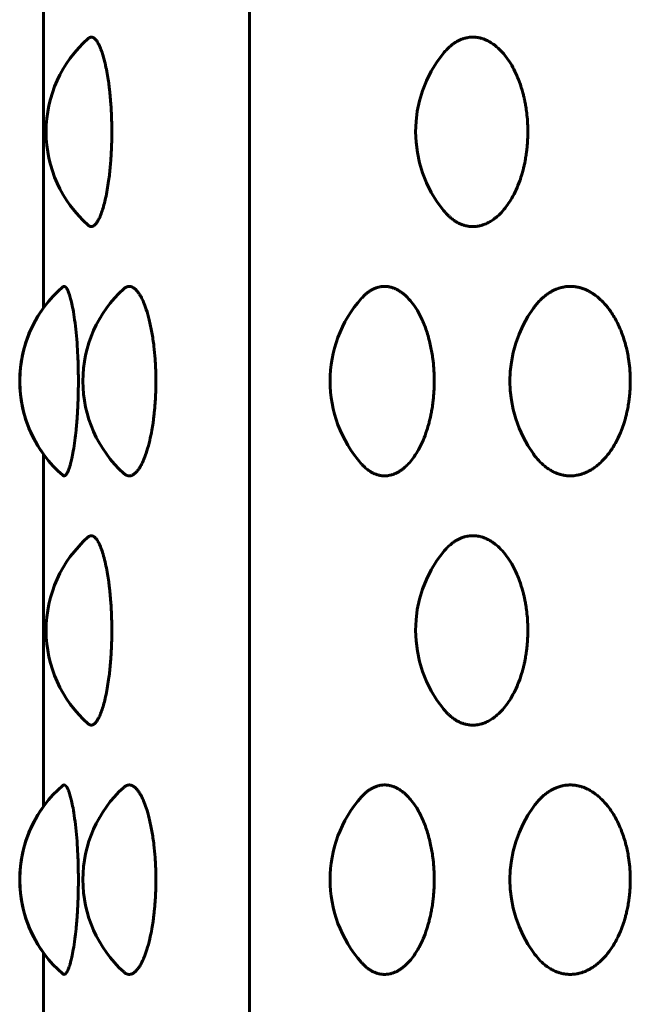
# Model space of a CAD drawing. Units: millimetres. Extents: x -2595 to 2595, y -2036 to 2036.
# Drawn here: x 153 to 163, y 89 to 105 of the extents above; entities that cross this region are included whole.
import ezdxf

# ---------------------------------------------------------------- set-up
doc = ezdxf.new("R2010")
doc.units = ezdxf.units.MM
doc.linetypes.add('K5LT_BASIC', pattern=[0])

msp = doc.modelspace()

# ---------------------------------------------------------------- linework, layer by layer
at = {"color": 150, "linetype": 'K5LT_BASIC', "lineweight": 60, "true_color": 0x0080ff}
for p, q in [((156.505, 62.027), (156.505, 216.027)), ((153.201, 100.201), (153.201, 105.852)), ((153.201, 100.201), (153.201, 105.852)), ((153.201, 92.201), (153.201, 97.852)), ((153.201, 92.201), (153.201, 97.852)), ((153.201, 84.201), (153.201, 89.852)), ((153.201, 84.201), (153.201, 89.852))]:
    msp.add_line(p, q, dxfattribs=at)
for centre, start, end in [((155.243, 103.027), 131.4786, 228.5222), ((161.171, 103.027), 140.9253, 219.0781), ((154.82, 99.027), 130.9528, 229.0479), ((155.833, 99.027), 132.2344, 227.7663), ((159.799, 99.027), 138.2997, 221.7029), ((154.82, 99.027), 144.0439, 215.9561), ((162.684, 99.027), 144.2728, 215.7249), ((155.243, 95.027), 131.4786, 228.5222), ((161.171, 95.027), 140.9253, 219.0781), ((154.82, 91.027), 130.9528, 229.0479), ((155.833, 91.027), 132.2344, 227.7663), ((159.799, 91.027), 138.2997, 221.7029), ((154.82, 91.027), 144.0439, 215.9561), ((162.684, 91.027), 144.2728, 215.7249)]:
    msp.add_arc(centre, 2, start, end, dxfattribs=at)
for points, knots in [([(153.918, 104.525), (153.921, 104.528), (153.927, 104.532), (153.937, 104.539), (153.949, 104.544), (153.96, 104.546), (153.968, 104.547), (153.976, 104.546), (153.985, 104.544), (153.993, 104.541), (154.001, 104.538), (154.009, 104.533), (154.016, 104.527), (154.024, 104.521), (154.032, 104.513), (154.041, 104.504), (154.05, 104.492), (154.063, 104.474), (154.082, 104.443), (154.109, 104.388), (154.141, 104.304), (154.174, 104.194), (154.203, 104.068), (154.228, 103.938), (154.246, 103.819), (154.259, 103.72), (154.267, 103.642), (154.273, 103.579), (154.278, 103.519), (154.284, 103.446), (154.29, 103.349), (154.294, 103.24), (154.297, 103.141), (154.298, 103.069), (154.298, 103.015), (154.297, 102.965), (154.297, 102.905), (154.295, 102.834), (154.292, 102.762), (154.289, 102.701), (154.287, 102.651), (154.284, 102.604), (154.28, 102.551), (154.275, 102.494), (154.269, 102.429), (154.26, 102.343), (154.245, 102.227), (154.224, 102.094), (154.199, 101.965), (154.171, 101.852), (154.142, 101.753), (154.112, 101.672), (154.083, 101.613), (154.061, 101.576), (154.044, 101.553), (154.031, 101.539), (154.02, 101.529), (154.011, 101.522), (154.003, 101.517), (153.996, 101.513), (153.988, 101.51), (153.98, 101.508), (153.974, 101.507), (153.969, 101.507), (153.963, 101.507), (153.958, 101.507), (153.95, 101.509), (153.943, 101.512), (153.935, 101.516), (153.928, 101.52), (153.922, 101.525), (153.919, 101.527), (153.918, 101.528)], [0.2230188, 0.2230188, 0.2230188, 0.2230188, 0.2279591, 0.2328482, 0.2399408, 0.247012, 0.2500032, 0.2541273, 0.2590343, 0.2634785, 0.2675045, 0.27156, 0.2756513, 0.2797544, 0.2838656, 0.2879819, 0.2928461, 0.2984521, 0.3082812, 0.3228766, 0.3419722, 0.3619318, 0.3814132, 0.3993869, 0.4147058, 0.4261094, 0.4348915, 0.4415198, 0.4473173, 0.4547729, 0.465499, 0.4786308, 0.4892067, 0.4964579, 0.5011989, 0.5059016, 0.5120974, 0.5197929, 0.5282403, 0.534765, 0.5393935, 0.5440758, 0.5499811, 0.5566508, 0.5628798, 0.5720184, 0.5859908, 0.6041937, 0.6226088, 0.6396893, 0.656656, 0.6748792, 0.6904206, 0.7026537, 0.7101972, 0.7170488, 0.7225009, 0.7272434, 0.7312842, 0.7353259, 0.7393544, 0.7433619, 0.7473744, 0.7499937, 0.7514143, 0.7554699, 0.7595205, 0.7635537, 0.7675817, 0.7716167, 0.7756513, 0.7769563, 0.7769563, 0.7769563, 0.7769563]), ([(159.618, 104.287), (159.636, 104.309), (159.672, 104.35), (159.726, 104.401), (159.774, 104.439), (159.812, 104.464), (159.842, 104.481), (159.865, 104.493), (159.887, 104.503), (159.908, 104.512), (159.929, 104.519), (159.95, 104.526), (159.973, 104.533), (160.002, 104.539), (160.036, 104.544), (160.066, 104.546), (160.092, 104.547), (160.113, 104.546), (160.137, 104.544), (160.161, 104.541), (160.184, 104.538), (160.205, 104.533), (160.227, 104.527), (160.249, 104.521), (160.271, 104.513), (160.294, 104.504), (160.319, 104.492), (160.355, 104.474), (160.406, 104.443), (160.479, 104.388), (160.565, 104.304), (160.653, 104.194), (160.731, 104.068), (160.794, 103.938), (160.841, 103.819), (160.873, 103.72), (160.895, 103.642), (160.91, 103.579), (160.923, 103.519), (160.937, 103.446), (160.952, 103.349), (160.964, 103.24), (160.97, 103.141), (160.972, 103.069), (160.972, 103.015), (160.971, 102.965), (160.969, 102.905), (160.965, 102.834), (160.958, 102.762), (160.951, 102.701), (160.944, 102.651), (160.936, 102.604), (160.927, 102.551), (160.915, 102.494), (160.899, 102.429), (160.876, 102.343), (160.839, 102.227), (160.785, 102.094), (160.718, 101.965), (160.646, 101.852), (160.568, 101.753), (160.487, 101.672), (160.41, 101.613), (160.35, 101.576), (160.303, 101.553), (160.268, 101.539), (160.238, 101.529), (160.213, 101.522), (160.19, 101.517), (160.168, 101.513), (160.147, 101.51), (160.125, 101.508), (160.104, 101.507), (160.082, 101.507), (160.06, 101.507), (160.039, 101.509), (160.017, 101.512), (159.996, 101.516), (159.975, 101.52), (159.954, 101.526), (159.933, 101.533), (159.91, 101.541), (159.885, 101.551), (159.859, 101.563), (159.835, 101.576), (159.814, 101.589), (159.793, 101.602), (159.769, 101.619), (159.739, 101.642), (159.708, 101.67), (159.677, 101.7), (159.647, 101.731), (159.628, 101.754), (159.618, 101.766)], [0.1550922, 0.1550922, 0.1550922, 0.1550922, 0.1675365, 0.1795419, 0.1896834, 0.1979488, 0.2026302, 0.207182, 0.2114491, 0.2155726, 0.2195527, 0.2235261, 0.2279591, 0.2328482, 0.2399408, 0.247012, 0.2500032, 0.2541273, 0.2590343, 0.2634785, 0.2675045, 0.27156, 0.2756513, 0.2797544, 0.2838656, 0.2879819, 0.2928461, 0.2984521, 0.3082812, 0.3228766, 0.3419722, 0.3619318, 0.3814132, 0.3993869, 0.4147058, 0.4261094, 0.4348915, 0.4415198, 0.4473173, 0.4547729, 0.465499, 0.4786308, 0.4892067, 0.4964579, 0.5011989, 0.5059016, 0.5120974, 0.5197929, 0.5282403, 0.534765, 0.5393935, 0.5440758, 0.5499811, 0.5566508, 0.5628798, 0.5720184, 0.5859908, 0.6041937, 0.6226088, 0.6396893, 0.656656, 0.6748792, 0.6904206, 0.7026537, 0.7101972, 0.7170488, 0.7225009, 0.7272434, 0.7312842, 0.7353259, 0.7393544, 0.7433619, 0.7473744, 0.7514143, 0.7554699, 0.7595205, 0.7635537, 0.7675817, 0.7716167, 0.7756513, 0.7796585, 0.7836381, 0.7888555, 0.7940366, 0.7991779, 0.8029833, 0.8067498, 0.8116954, 0.8178219, 0.825134, 0.8318673, 0.8380572, 0.8449016, 0.8449016, 0.8449016, 0.8449016]), ([(153.509, 100.537), (153.51, 100.539), (153.514, 100.541), (153.519, 100.544), (153.524, 100.546), (153.528, 100.546), (153.532, 100.547), (153.535, 100.546), (153.54, 100.545), (153.546, 100.543), (153.551, 100.539), (153.556, 100.535), (153.561, 100.53), (153.567, 100.523), (153.572, 100.516), (153.577, 100.509), (153.582, 100.5), (153.587, 100.491), (153.592, 100.482), (153.597, 100.47), (153.603, 100.456), (153.61, 100.436), (153.62, 100.407), (153.634, 100.361), (153.653, 100.287), (153.677, 100.172), (153.702, 100.01), (153.726, 99.811), (153.743, 99.598), (153.754, 99.404), (153.759, 99.252), (153.76, 99.147), (153.761, 99.071), (153.761, 99.011), (153.761, 98.959), (153.76, 98.912), (153.76, 98.865), (153.759, 98.811), (153.757, 98.743), (153.754, 98.661), (153.75, 98.574), (153.745, 98.496), (153.74, 98.426), (153.734, 98.341), (153.723, 98.218), (153.705, 98.063), (153.682, 97.91), (153.658, 97.789), (153.639, 97.708), (153.623, 97.653), (153.61, 97.614), (153.6, 97.589), (153.592, 97.573), (153.586, 97.561), (153.58, 97.55), (153.575, 97.542), (153.57, 97.534), (153.564, 97.527), (153.559, 97.521), (153.552, 97.514), (153.543, 97.509), (153.536, 97.507), (153.53, 97.507), (153.525, 97.507), (153.52, 97.509), (153.514, 97.512), (153.51, 97.515), (153.509, 97.516)], [0.2321731, 0.2321731, 0.2321731, 0.2321731, 0.236099, 0.2403718, 0.2446246, 0.2488948, 0.2500073, 0.2531865, 0.2574532, 0.2616747, 0.2658228, 0.2699613, 0.2740394, 0.2780707, 0.2820179, 0.2859254, 0.2897383, 0.2934825, 0.2971111, 0.3007002, 0.3052818, 0.3108549, 0.3184434, 0.3286176, 0.3436933, 0.3639829, 0.3886698, 0.4149674, 0.4404311, 0.4626603, 0.478317, 0.4885103, 0.4957416, 0.5019864, 0.5072531, 0.5117933, 0.5167142, 0.5220129, 0.5288235, 0.53789, 0.5484491, 0.556975, 0.5634685, 0.5720881, 0.5862498, 0.6070349, 0.6313681, 0.6518955, 0.6675351, 0.6795405, 0.689682, 0.6979475, 0.7026288, 0.7071806, 0.7114477, 0.7155713, 0.7195514, 0.7235247, 0.7279578, 0.7328469, 0.7399394, 0.7470107, 0.7500019, 0.754126, 0.7590329, 0.7634771, 0.7678171, 0.7678171, 0.7678171, 0.7678171]), ([(154.488, 100.507), (154.49, 100.509), (154.497, 100.515), (154.508, 100.524), (154.521, 100.531), (154.532, 100.537), (154.543, 100.541), (154.553, 100.544), (154.564, 100.546), (154.572, 100.546), (154.579, 100.547), (154.586, 100.546), (154.596, 100.545), (154.606, 100.543), (154.617, 100.539), (154.627, 100.535), (154.637, 100.53), (154.647, 100.523), (154.657, 100.516), (154.667, 100.509), (154.677, 100.5), (154.686, 100.491), (154.695, 100.482), (154.705, 100.47), (154.716, 100.456), (154.731, 100.436), (154.75, 100.407), (154.776, 100.361), (154.811, 100.287), (154.854, 100.172), (154.9, 100.01), (154.942, 99.811), (154.973, 99.598), (154.992, 99.404), (155, 99.252), (155.004, 99.147), (155.005, 99.077), (155.005, 99.034), (155.005, 98.997), (155.004, 98.959), (155.004, 98.912), (155.002, 98.865), (155, 98.811), (154.997, 98.743), (154.992, 98.661), (154.984, 98.574), (154.976, 98.496), (154.968, 98.426), (154.957, 98.341), (154.937, 98.218), (154.905, 98.063), (154.863, 97.91), (154.82, 97.789), (154.784, 97.708), (154.754, 97.653), (154.729, 97.614), (154.71, 97.589), (154.696, 97.573), (154.685, 97.561), (154.674, 97.55), (154.664, 97.542), (154.653, 97.534), (154.643, 97.527), (154.632, 97.521), (154.618, 97.514), (154.602, 97.509), (154.588, 97.507), (154.576, 97.507), (154.566, 97.507), (154.555, 97.509), (154.544, 97.512), (154.534, 97.516), (154.524, 97.52), (154.514, 97.526), (154.504, 97.533), (154.496, 97.539), (154.49, 97.544), (154.488, 97.546)], [0.213532, 0.213532, 0.213532, 0.213532, 0.216251, 0.2218871, 0.2275411, 0.2318181, 0.236099, 0.2403718, 0.2446246, 0.2488948, 0.2500073, 0.2531865, 0.2574532, 0.2616747, 0.2658228, 0.2699613, 0.2740394, 0.2780707, 0.2820179, 0.2859254, 0.2897383, 0.2934825, 0.2971111, 0.3007002, 0.3052818, 0.3108549, 0.3184434, 0.3286176, 0.3436933, 0.3639829, 0.3886698, 0.4149674, 0.4404311, 0.4626603, 0.478317, 0.4885103, 0.4957416, 0.4999978, 0.5019864, 0.5072531, 0.5117933, 0.5167142, 0.5220129, 0.5288235, 0.53789, 0.5484491, 0.556975, 0.5634685, 0.5720881, 0.5862498, 0.6070349, 0.6313681, 0.6518955, 0.6675351, 0.6795405, 0.689682, 0.6979475, 0.7026288, 0.7071806, 0.7114477, 0.7155713, 0.7195514, 0.7235247, 0.7279578, 0.7328469, 0.7399394, 0.7470107, 0.7500019, 0.754126, 0.7590329, 0.7634771, 0.7675031, 0.7715586, 0.77565, 0.779753, 0.7838642, 0.786445, 0.786445, 0.786445, 0.786445]), ([(158.305, 100.357), (158.313, 100.366), (158.326, 100.38), (158.347, 100.401), (158.368, 100.42), (158.39, 100.438), (158.411, 100.454), (158.431, 100.468), (158.449, 100.48), (158.468, 100.491), (158.489, 100.502), (158.513, 100.513), (158.539, 100.524), (158.563, 100.531), (158.586, 100.537), (158.606, 100.541), (158.627, 100.544), (158.647, 100.546), (158.663, 100.546), (158.676, 100.547), (158.69, 100.546), (158.709, 100.545), (158.729, 100.543), (158.749, 100.539), (158.769, 100.535), (158.789, 100.53), (158.808, 100.523), (158.827, 100.516), (158.846, 100.509), (158.864, 100.5), (158.881, 100.491), (158.899, 100.482), (158.917, 100.47), (158.938, 100.456), (158.966, 100.436), (159.001, 100.407), (159.05, 100.361), (159.115, 100.287), (159.196, 100.172), (159.281, 100.01), (159.357, 99.811), (159.413, 99.598), (159.447, 99.404), (159.462, 99.252), (159.468, 99.147), (159.47, 99.077), (159.47, 99.034), (159.47, 98.997), (159.47, 98.959), (159.468, 98.912), (159.466, 98.865), (159.462, 98.811), (159.456, 98.743), (159.447, 98.661), (159.433, 98.574), (159.419, 98.496), (159.404, 98.426), (159.383, 98.341), (159.347, 98.218), (159.289, 98.063), (159.212, 97.91), (159.133, 97.789), (159.065, 97.708), (159.009, 97.653), (158.963, 97.614), (158.927, 97.589), (158.9, 97.573), (158.879, 97.561), (158.858, 97.55), (158.839, 97.542), (158.82, 97.534), (158.8, 97.527), (158.778, 97.521), (158.752, 97.514), (158.721, 97.509), (158.694, 97.507), (158.671, 97.507), (158.652, 97.507), (158.63, 97.509), (158.609, 97.512), (158.589, 97.516), (158.57, 97.52), (158.551, 97.526), (158.531, 97.533), (158.512, 97.54), (158.492, 97.55), (158.47, 97.561), (158.439, 97.579), (158.394, 97.61), (158.348, 97.651), (158.316, 97.684), (158.306, 97.696)], [0.1691483, 0.1691483, 0.1691483, 0.1691483, 0.1746614, 0.1788972, 0.1839217, 0.1890387, 0.1942384, 0.1982618, 0.2023183, 0.2064534, 0.2106301, 0.216251, 0.2218871, 0.2275411, 0.2318181, 0.236099, 0.2403718, 0.2446246, 0.2488948, 0.2500073, 0.2531865, 0.2574532, 0.2616747, 0.2658228, 0.2699613, 0.2740394, 0.2780707, 0.2820179, 0.2859254, 0.2897383, 0.2934825, 0.2971111, 0.3007002, 0.3052818, 0.3108549, 0.3184434, 0.3286176, 0.3436933, 0.3639829, 0.3886698, 0.4149674, 0.4404311, 0.4626603, 0.478317, 0.4885103, 0.4957416, 0.4999978, 0.5019864, 0.5072531, 0.5117933, 0.5167142, 0.5220129, 0.5288235, 0.53789, 0.5484491, 0.556975, 0.5634685, 0.5720881, 0.5862498, 0.6070349, 0.6313681, 0.6518955, 0.6675351, 0.6795405, 0.689682, 0.6979475, 0.7026288, 0.7071806, 0.7114477, 0.7155713, 0.7195514, 0.7235247, 0.7279578, 0.7328469, 0.7399394, 0.7470107, 0.7500019, 0.754126, 0.7590329, 0.7634771, 0.7675031, 0.7715586, 0.77565, 0.779753, 0.7838642, 0.7879805, 0.7928447, 0.7984507, 0.8082799, 0.8228752, 0.8308436, 0.8308436, 0.8308436, 0.8308436]), ([(161.06, 100.194), (161.077, 100.218), (161.112, 100.262), (161.161, 100.317), (161.202, 100.356), (161.23, 100.381), (161.254, 100.401), (161.28, 100.42), (161.307, 100.438), (161.333, 100.454), (161.357, 100.468), (161.379, 100.48), (161.402, 100.491), (161.428, 100.502), (161.457, 100.513), (161.489, 100.524), (161.519, 100.531), (161.546, 100.537), (161.571, 100.541), (161.596, 100.544), (161.621, 100.546), (161.64, 100.546), (161.657, 100.547), (161.673, 100.546), (161.696, 100.545), (161.721, 100.543), (161.745, 100.539), (161.769, 100.535), (161.793, 100.53), (161.817, 100.523), (161.84, 100.516), (161.862, 100.509), (161.884, 100.5), (161.906, 100.491), (161.927, 100.482), (161.949, 100.47), (161.975, 100.456), (162.008, 100.436), (162.051, 100.407), (162.11, 100.361), (162.188, 100.287), (162.285, 100.172), (162.388, 100.01), (162.48, 99.811), (162.547, 99.598), (162.587, 99.404), (162.606, 99.252), (162.613, 99.147), (162.615, 99.077), (162.616, 99.034), (162.616, 98.997), (162.615, 98.959), (162.613, 98.912), (162.61, 98.865), (162.606, 98.811), (162.599, 98.743), (162.587, 98.661), (162.572, 98.574), (162.554, 98.496), (162.536, 98.426), (162.511, 98.341), (162.468, 98.218), (162.398, 98.063), (162.306, 97.91), (162.21, 97.789), (162.128, 97.708), (162.06, 97.653), (162.005, 97.614), (161.962, 97.589), (161.928, 97.573), (161.903, 97.561), (161.878, 97.55), (161.854, 97.542), (161.831, 97.534), (161.807, 97.527), (161.781, 97.521), (161.749, 97.514), (161.712, 97.509), (161.678, 97.507), (161.65, 97.507), (161.627, 97.507), (161.601, 97.509), (161.575, 97.512), (161.55, 97.516), (161.527, 97.52), (161.503, 97.526), (161.48, 97.533), (161.456, 97.54), (161.432, 97.55), (161.404, 97.561), (161.367, 97.579), (161.312, 97.61), (161.235, 97.665), (161.147, 97.748), (161.088, 97.82), (161.06, 97.859)], [0.1388405, 0.1388405, 0.1388405, 0.1388405, 0.1501837, 0.1618969, 0.169915, 0.1746614, 0.1788972, 0.1839217, 0.1890387, 0.1942384, 0.1982618, 0.2023183, 0.2064534, 0.2106301, 0.216251, 0.2218871, 0.2275411, 0.2318181, 0.236099, 0.2403718, 0.2446246, 0.2488948, 0.2500073, 0.2531865, 0.2574532, 0.2616747, 0.2658228, 0.2699613, 0.2740394, 0.2780707, 0.2820179, 0.2859254, 0.2897383, 0.2934825, 0.2971111, 0.3007002, 0.3052818, 0.3108549, 0.3184434, 0.3286176, 0.3436933, 0.3639829, 0.3886698, 0.4149674, 0.4404311, 0.4626603, 0.478317, 0.4885103, 0.4957416, 0.4999978, 0.5019864, 0.5072531, 0.5117933, 0.5167142, 0.5220129, 0.5288235, 0.53789, 0.5484491, 0.556975, 0.5634685, 0.5720881, 0.5862498, 0.6070349, 0.6313681, 0.6518955, 0.6675351, 0.6795405, 0.689682, 0.6979475, 0.7026288, 0.7071806, 0.7114477, 0.7155713, 0.7195514, 0.7235247, 0.7279578, 0.7328469, 0.7399394, 0.7470107, 0.7500019, 0.754126, 0.7590329, 0.7634771, 0.7675031, 0.7715586, 0.77565, 0.779753, 0.7838642, 0.7879805, 0.7928447, 0.7984507, 0.8082799, 0.8228752, 0.8419709, 0.8611585, 0.8611585, 0.8611585, 0.8611585]), ([(153.918, 96.525), (153.921, 96.528), (153.927, 96.532), (153.937, 96.539), (153.949, 96.544), (153.96, 96.546), (153.968, 96.547), (153.976, 96.546), (153.985, 96.544), (153.993, 96.541), (154.001, 96.538), (154.009, 96.533), (154.016, 96.527), (154.024, 96.521), (154.032, 96.513), (154.041, 96.504), (154.05, 96.492), (154.063, 96.474), (154.082, 96.443), (154.109, 96.388), (154.141, 96.304), (154.174, 96.194), (154.203, 96.068), (154.228, 95.938), (154.246, 95.819), (154.259, 95.72), (154.267, 95.642), (154.273, 95.579), (154.278, 95.519), (154.284, 95.446), (154.29, 95.349), (154.294, 95.24), (154.297, 95.141), (154.298, 95.069), (154.298, 95.015), (154.297, 94.965), (154.297, 94.905), (154.295, 94.834), (154.292, 94.762), (154.289, 94.701), (154.287, 94.651), (154.284, 94.604), (154.28, 94.551), (154.275, 94.494), (154.269, 94.429), (154.26, 94.343), (154.245, 94.227), (154.224, 94.094), (154.199, 93.965), (154.171, 93.852), (154.142, 93.753), (154.112, 93.672), (154.083, 93.613), (154.061, 93.576), (154.044, 93.553), (154.031, 93.539), (154.02, 93.529), (154.011, 93.522), (154.003, 93.517), (153.996, 93.513), (153.988, 93.51), (153.98, 93.508), (153.974, 93.507), (153.969, 93.507), (153.963, 93.507), (153.958, 93.507), (153.95, 93.509), (153.943, 93.512), (153.935, 93.516), (153.928, 93.52), (153.922, 93.525), (153.919, 93.527), (153.918, 93.528)], [0.2230188, 0.2230188, 0.2230188, 0.2230188, 0.2279591, 0.2328482, 0.2399408, 0.247012, 0.2500032, 0.2541273, 0.2590343, 0.2634785, 0.2675045, 0.27156, 0.2756513, 0.2797544, 0.2838656, 0.2879819, 0.2928461, 0.2984521, 0.3082812, 0.3228766, 0.3419722, 0.3619318, 0.3814132, 0.3993869, 0.4147058, 0.4261094, 0.4348915, 0.4415198, 0.4473173, 0.4547729, 0.465499, 0.4786308, 0.4892067, 0.4964579, 0.5011989, 0.5059016, 0.5120974, 0.5197929, 0.5282403, 0.534765, 0.5393935, 0.5440758, 0.5499811, 0.5566508, 0.5628798, 0.5720184, 0.5859908, 0.6041937, 0.6226088, 0.6396893, 0.656656, 0.6748792, 0.6904206, 0.7026537, 0.7101972, 0.7170488, 0.7225009, 0.7272434, 0.7312842, 0.7353259, 0.7393544, 0.7433619, 0.7473744, 0.7499937, 0.7514143, 0.7554699, 0.7595205, 0.7635537, 0.7675817, 0.7716167, 0.7756513, 0.7769563, 0.7769563, 0.7769563, 0.7769563]), ([(159.618, 96.287), (159.636, 96.309), (159.672, 96.35), (159.726, 96.401), (159.774, 96.439), (159.812, 96.464), (159.842, 96.481), (159.865, 96.493), (159.887, 96.503), (159.908, 96.512), (159.929, 96.519), (159.95, 96.526), (159.973, 96.533), (160.002, 96.539), (160.036, 96.544), (160.066, 96.546), (160.092, 96.547), (160.113, 96.546), (160.137, 96.544), (160.161, 96.541), (160.184, 96.538), (160.205, 96.533), (160.227, 96.527), (160.249, 96.521), (160.271, 96.513), (160.294, 96.504), (160.319, 96.492), (160.355, 96.474), (160.406, 96.443), (160.479, 96.388), (160.565, 96.304), (160.653, 96.194), (160.731, 96.068), (160.794, 95.938), (160.841, 95.819), (160.873, 95.72), (160.895, 95.642), (160.91, 95.579), (160.923, 95.519), (160.937, 95.446), (160.952, 95.349), (160.964, 95.24), (160.97, 95.141), (160.972, 95.069), (160.972, 95.015), (160.971, 94.965), (160.969, 94.905), (160.965, 94.834), (160.958, 94.762), (160.951, 94.701), (160.944, 94.651), (160.936, 94.604), (160.927, 94.551), (160.915, 94.494), (160.899, 94.429), (160.876, 94.343), (160.839, 94.227), (160.785, 94.094), (160.718, 93.965), (160.646, 93.852), (160.568, 93.753), (160.487, 93.672), (160.41, 93.613), (160.35, 93.576), (160.303, 93.553), (160.268, 93.539), (160.238, 93.529), (160.213, 93.522), (160.19, 93.517), (160.168, 93.513), (160.147, 93.51), (160.125, 93.508), (160.104, 93.507), (160.082, 93.507), (160.06, 93.507), (160.039, 93.509), (160.017, 93.512), (159.996, 93.516), (159.975, 93.52), (159.954, 93.526), (159.933, 93.533), (159.91, 93.541), (159.885, 93.551), (159.859, 93.563), (159.835, 93.576), (159.814, 93.589), (159.793, 93.602), (159.769, 93.619), (159.739, 93.642), (159.708, 93.67), (159.677, 93.7), (159.647, 93.731), (159.628, 93.754), (159.618, 93.766)], [0.1550922, 0.1550922, 0.1550922, 0.1550922, 0.1675365, 0.1795419, 0.1896834, 0.1979488, 0.2026302, 0.207182, 0.2114491, 0.2155726, 0.2195527, 0.2235261, 0.2279591, 0.2328482, 0.2399408, 0.247012, 0.2500032, 0.2541273, 0.2590343, 0.2634785, 0.2675045, 0.27156, 0.2756513, 0.2797544, 0.2838656, 0.2879819, 0.2928461, 0.2984521, 0.3082812, 0.3228766, 0.3419722, 0.3619318, 0.3814132, 0.3993869, 0.4147058, 0.4261094, 0.4348915, 0.4415198, 0.4473173, 0.4547729, 0.465499, 0.4786308, 0.4892067, 0.4964579, 0.5011989, 0.5059016, 0.5120974, 0.5197929, 0.5282403, 0.534765, 0.5393935, 0.5440758, 0.5499811, 0.5566508, 0.5628798, 0.5720184, 0.5859908, 0.6041937, 0.6226088, 0.6396893, 0.656656, 0.6748792, 0.6904206, 0.7026537, 0.7101972, 0.7170488, 0.7225009, 0.7272434, 0.7312842, 0.7353259, 0.7393544, 0.7433619, 0.7473744, 0.7514143, 0.7554699, 0.7595205, 0.7635537, 0.7675817, 0.7716167, 0.7756513, 0.7796585, 0.7836381, 0.7888555, 0.7940366, 0.7991779, 0.8029833, 0.8067498, 0.8116954, 0.8178219, 0.825134, 0.8318673, 0.8380572, 0.8449016, 0.8449016, 0.8449016, 0.8449016]), ([(153.509, 92.537), (153.51, 92.539), (153.514, 92.541), (153.519, 92.544), (153.524, 92.546), (153.528, 92.546), (153.532, 92.547), (153.535, 92.546), (153.54, 92.545), (153.546, 92.543), (153.551, 92.539), (153.556, 92.535), (153.561, 92.53), (153.567, 92.523), (153.572, 92.516), (153.577, 92.509), (153.582, 92.5), (153.587, 92.491), (153.592, 92.482), (153.597, 92.47), (153.603, 92.456), (153.61, 92.436), (153.62, 92.407), (153.634, 92.361), (153.653, 92.287), (153.677, 92.172), (153.702, 92.01), (153.726, 91.811), (153.743, 91.598), (153.754, 91.404), (153.759, 91.252), (153.76, 91.147), (153.761, 91.071), (153.761, 91.011), (153.761, 90.959), (153.76, 90.912), (153.76, 90.865), (153.759, 90.811), (153.757, 90.743), (153.754, 90.661), (153.75, 90.574), (153.745, 90.496), (153.74, 90.426), (153.734, 90.341), (153.723, 90.218), (153.705, 90.063), (153.682, 89.91), (153.658, 89.789), (153.639, 89.708), (153.623, 89.653), (153.61, 89.614), (153.6, 89.589), (153.592, 89.573), (153.586, 89.561), (153.58, 89.55), (153.575, 89.542), (153.57, 89.534), (153.564, 89.527), (153.559, 89.521), (153.552, 89.514), (153.543, 89.509), (153.536, 89.507), (153.53, 89.507), (153.525, 89.507), (153.52, 89.509), (153.514, 89.512), (153.51, 89.515), (153.509, 89.516)], [0.2321731, 0.2321731, 0.2321731, 0.2321731, 0.236099, 0.2403718, 0.2446246, 0.2488948, 0.2500073, 0.2531865, 0.2574532, 0.2616747, 0.2658228, 0.2699613, 0.2740394, 0.2780707, 0.2820179, 0.2859254, 0.2897383, 0.2934825, 0.2971111, 0.3007002, 0.3052818, 0.3108549, 0.3184434, 0.3286176, 0.3436933, 0.3639829, 0.3886698, 0.4149674, 0.4404311, 0.4626603, 0.478317, 0.4885103, 0.4957416, 0.5019864, 0.5072531, 0.5117933, 0.5167142, 0.5220129, 0.5288235, 0.53789, 0.5484491, 0.556975, 0.5634685, 0.5720881, 0.5862498, 0.6070349, 0.6313681, 0.6518955, 0.6675351, 0.6795405, 0.689682, 0.6979475, 0.7026288, 0.7071806, 0.7114477, 0.7155713, 0.7195514, 0.7235247, 0.7279578, 0.7328469, 0.7399394, 0.7470107, 0.7500019, 0.754126, 0.7590329, 0.7634771, 0.7678171, 0.7678171, 0.7678171, 0.7678171]), ([(154.488, 92.507), (154.49, 92.509), (154.497, 92.515), (154.508, 92.524), (154.521, 92.531), (154.532, 92.537), (154.543, 92.541), (154.553, 92.544), (154.564, 92.546), (154.572, 92.546), (154.579, 92.547), (154.586, 92.546), (154.596, 92.545), (154.606, 92.543), (154.617, 92.539), (154.627, 92.535), (154.637, 92.53), (154.647, 92.523), (154.657, 92.516), (154.667, 92.509), (154.677, 92.5), (154.686, 92.491), (154.695, 92.482), (154.705, 92.47), (154.716, 92.456), (154.731, 92.436), (154.75, 92.407), (154.776, 92.361), (154.811, 92.287), (154.854, 92.172), (154.9, 92.01), (154.942, 91.811), (154.973, 91.598), (154.992, 91.404), (155, 91.252), (155.004, 91.147), (155.005, 91.077), (155.005, 91.034), (155.005, 90.997), (155.004, 90.959), (155.004, 90.912), (155.002, 90.865), (155, 90.811), (154.997, 90.743), (154.992, 90.661), (154.984, 90.574), (154.976, 90.496), (154.968, 90.426), (154.957, 90.341), (154.937, 90.218), (154.905, 90.063), (154.863, 89.91), (154.82, 89.789), (154.784, 89.708), (154.754, 89.653), (154.729, 89.614), (154.71, 89.589), (154.696, 89.573), (154.685, 89.561), (154.674, 89.55), (154.664, 89.542), (154.653, 89.534), (154.643, 89.527), (154.632, 89.521), (154.618, 89.514), (154.602, 89.509), (154.588, 89.507), (154.576, 89.507), (154.566, 89.507), (154.555, 89.509), (154.544, 89.512), (154.534, 89.516), (154.524, 89.52), (154.514, 89.526), (154.504, 89.533), (154.496, 89.539), (154.49, 89.544), (154.488, 89.546)], [0.213532, 0.213532, 0.213532, 0.213532, 0.216251, 0.2218871, 0.2275411, 0.2318181, 0.236099, 0.2403718, 0.2446246, 0.2488948, 0.2500073, 0.2531865, 0.2574532, 0.2616747, 0.2658228, 0.2699613, 0.2740394, 0.2780707, 0.2820179, 0.2859254, 0.2897383, 0.2934825, 0.2971111, 0.3007002, 0.3052818, 0.3108549, 0.3184434, 0.3286176, 0.3436933, 0.3639829, 0.3886698, 0.4149674, 0.4404311, 0.4626603, 0.478317, 0.4885103, 0.4957416, 0.4999978, 0.5019864, 0.5072531, 0.5117933, 0.5167142, 0.5220129, 0.5288235, 0.53789, 0.5484491, 0.556975, 0.5634685, 0.5720881, 0.5862498, 0.6070349, 0.6313681, 0.6518955, 0.6675351, 0.6795405, 0.689682, 0.6979475, 0.7026288, 0.7071806, 0.7114477, 0.7155713, 0.7195514, 0.7235247, 0.7279578, 0.7328469, 0.7399394, 0.7470107, 0.7500019, 0.754126, 0.7590329, 0.7634771, 0.7675031, 0.7715586, 0.77565, 0.779753, 0.7838642, 0.786445, 0.786445, 0.786445, 0.786445]), ([(158.305, 92.357), (158.313, 92.366), (158.326, 92.38), (158.347, 92.401), (158.368, 92.42), (158.39, 92.438), (158.411, 92.454), (158.431, 92.468), (158.449, 92.48), (158.468, 92.491), (158.489, 92.502), (158.513, 92.513), (158.539, 92.524), (158.563, 92.531), (158.586, 92.537), (158.606, 92.541), (158.627, 92.544), (158.647, 92.546), (158.663, 92.546), (158.676, 92.547), (158.69, 92.546), (158.709, 92.545), (158.729, 92.543), (158.749, 92.539), (158.769, 92.535), (158.789, 92.53), (158.808, 92.523), (158.827, 92.516), (158.846, 92.509), (158.864, 92.5), (158.881, 92.491), (158.899, 92.482), (158.917, 92.47), (158.938, 92.456), (158.966, 92.436), (159.001, 92.407), (159.05, 92.361), (159.115, 92.287), (159.196, 92.172), (159.281, 92.01), (159.357, 91.811), (159.413, 91.598), (159.447, 91.404), (159.462, 91.252), (159.468, 91.147), (159.47, 91.077), (159.47, 91.034), (159.47, 90.997), (159.47, 90.959), (159.468, 90.912), (159.466, 90.865), (159.462, 90.811), (159.456, 90.743), (159.447, 90.661), (159.433, 90.574), (159.419, 90.496), (159.404, 90.426), (159.383, 90.341), (159.347, 90.218), (159.289, 90.063), (159.212, 89.91), (159.133, 89.789), (159.065, 89.708), (159.009, 89.653), (158.963, 89.614), (158.927, 89.589), (158.9, 89.573), (158.879, 89.561), (158.858, 89.55), (158.839, 89.542), (158.82, 89.534), (158.8, 89.527), (158.778, 89.521), (158.752, 89.514), (158.721, 89.509), (158.694, 89.507), (158.671, 89.507), (158.652, 89.507), (158.63, 89.509), (158.609, 89.512), (158.589, 89.516), (158.57, 89.52), (158.551, 89.526), (158.531, 89.533), (158.512, 89.54), (158.492, 89.55), (158.47, 89.561), (158.439, 89.579), (158.394, 89.61), (158.348, 89.651), (158.316, 89.684), (158.306, 89.696)], [0.1691483, 0.1691483, 0.1691483, 0.1691483, 0.1746614, 0.1788972, 0.1839217, 0.1890387, 0.1942384, 0.1982618, 0.2023183, 0.2064534, 0.2106301, 0.216251, 0.2218871, 0.2275411, 0.2318181, 0.236099, 0.2403718, 0.2446246, 0.2488948, 0.2500073, 0.2531865, 0.2574532, 0.2616747, 0.2658228, 0.2699613, 0.2740394, 0.2780707, 0.2820179, 0.2859254, 0.2897383, 0.2934825, 0.2971111, 0.3007002, 0.3052818, 0.3108549, 0.3184434, 0.3286176, 0.3436933, 0.3639829, 0.3886698, 0.4149674, 0.4404311, 0.4626603, 0.478317, 0.4885103, 0.4957416, 0.4999978, 0.5019864, 0.5072531, 0.5117933, 0.5167142, 0.5220129, 0.5288235, 0.53789, 0.5484491, 0.556975, 0.5634685, 0.5720881, 0.5862498, 0.6070349, 0.6313681, 0.6518955, 0.6675351, 0.6795405, 0.689682, 0.6979475, 0.7026288, 0.7071806, 0.7114477, 0.7155713, 0.7195514, 0.7235247, 0.7279578, 0.7328469, 0.7399394, 0.7470107, 0.7500019, 0.754126, 0.7590329, 0.7634771, 0.7675031, 0.7715586, 0.77565, 0.779753, 0.7838642, 0.7879805, 0.7928447, 0.7984507, 0.8082799, 0.8228752, 0.8308436, 0.8308436, 0.8308436, 0.8308436]), ([(161.06, 92.194), (161.077, 92.218), (161.112, 92.262), (161.161, 92.317), (161.202, 92.356), (161.23, 92.381), (161.254, 92.401), (161.28, 92.42), (161.307, 92.438), (161.333, 92.454), (161.357, 92.468), (161.379, 92.48), (161.402, 92.491), (161.428, 92.502), (161.457, 92.513), (161.489, 92.524), (161.519, 92.531), (161.546, 92.537), (161.571, 92.541), (161.596, 92.544), (161.621, 92.546), (161.64, 92.546), (161.657, 92.547), (161.673, 92.546), (161.696, 92.545), (161.721, 92.543), (161.745, 92.539), (161.769, 92.535), (161.793, 92.53), (161.817, 92.523), (161.84, 92.516), (161.862, 92.509), (161.884, 92.5), (161.906, 92.491), (161.927, 92.482), (161.949, 92.47), (161.975, 92.456), (162.008, 92.436), (162.051, 92.407), (162.11, 92.361), (162.188, 92.287), (162.285, 92.172), (162.388, 92.01), (162.48, 91.811), (162.547, 91.598), (162.587, 91.404), (162.606, 91.252), (162.613, 91.147), (162.615, 91.077), (162.616, 91.034), (162.616, 90.997), (162.615, 90.959), (162.613, 90.912), (162.61, 90.865), (162.606, 90.811), (162.599, 90.743), (162.587, 90.661), (162.572, 90.574), (162.554, 90.496), (162.536, 90.426), (162.511, 90.341), (162.468, 90.218), (162.398, 90.063), (162.306, 89.91), (162.21, 89.789), (162.128, 89.708), (162.06, 89.653), (162.005, 89.614), (161.962, 89.589), (161.928, 89.573), (161.903, 89.561), (161.878, 89.55), (161.854, 89.542), (161.831, 89.534), (161.807, 89.527), (161.781, 89.521), (161.749, 89.514), (161.712, 89.509), (161.678, 89.507), (161.65, 89.507), (161.627, 89.507), (161.601, 89.509), (161.575, 89.512), (161.55, 89.516), (161.527, 89.52), (161.503, 89.526), (161.48, 89.533), (161.456, 89.54), (161.432, 89.55), (161.404, 89.561), (161.367, 89.579), (161.312, 89.61), (161.235, 89.665), (161.147, 89.748), (161.088, 89.82), (161.06, 89.859)], [0.1388405, 0.1388405, 0.1388405, 0.1388405, 0.1501837, 0.1618969, 0.169915, 0.1746614, 0.1788972, 0.1839217, 0.1890387, 0.1942384, 0.1982618, 0.2023183, 0.2064534, 0.2106301, 0.216251, 0.2218871, 0.2275411, 0.2318181, 0.236099, 0.2403718, 0.2446246, 0.2488948, 0.2500073, 0.2531865, 0.2574532, 0.2616747, 0.2658228, 0.2699613, 0.2740394, 0.2780707, 0.2820179, 0.2859254, 0.2897383, 0.2934825, 0.2971111, 0.3007002, 0.3052818, 0.3108549, 0.3184434, 0.3286176, 0.3436933, 0.3639829, 0.3886698, 0.4149674, 0.4404311, 0.4626603, 0.478317, 0.4885103, 0.4957416, 0.4999978, 0.5019864, 0.5072531, 0.5117933, 0.5167142, 0.5220129, 0.5288235, 0.53789, 0.5484491, 0.556975, 0.5634685, 0.5720881, 0.5862498, 0.6070349, 0.6313681, 0.6518955, 0.6675351, 0.6795405, 0.689682, 0.6979475, 0.7026288, 0.7071806, 0.7114477, 0.7155713, 0.7195514, 0.7235247, 0.7279578, 0.7328469, 0.7399394, 0.7470107, 0.7500019, 0.754126, 0.7590329, 0.7634771, 0.7675031, 0.7715586, 0.77565, 0.779753, 0.7838642, 0.7879805, 0.7928447, 0.7984507, 0.8082799, 0.8228752, 0.8419709, 0.8611585, 0.8611585, 0.8611585, 0.8611585])]:
    msp.add_open_spline(points, degree=3, knots=knots, dxfattribs=at)

doc.saveas('drawing.dxf')
